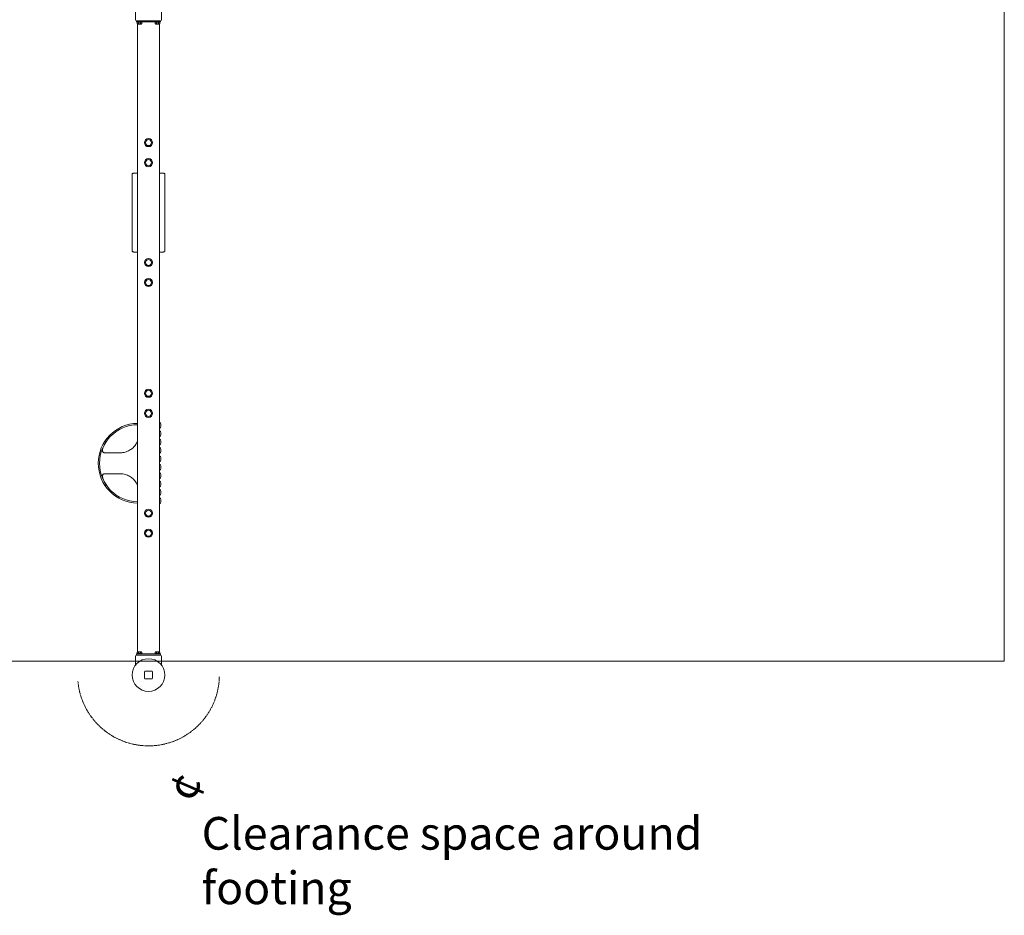
# Model space of a CAD drawing. Units: millimetres. Extents: x 6575 to 14450, y 3214 to 10827.
# Drawn here: x 9909 to 14425, y 3214 to 7323 of the extents above; entities that cross this region are included whole.
import ezdxf

# ---------------------------------------------------------------- set-up
doc = ezdxf.new("R2010")
doc.units = ezdxf.units.MM
doc.header["$LTSCALE"] = 50
doc.linetypes.add('DASHED_SPACE', pattern=[0.2067, 0.1654, -0.0413])
doc.layers.add('Fall Zone', color=5, linetype='Continuous', lineweight=20, true_color=0x0000ff)
doc.layers.add('Symbol (ISO)', color=7, linetype='Continuous', lineweight=25)
doc.layers.add('Visible (ISO)', color=7, linetype='Continuous', lineweight=18)
doc.styles.add('DEFAULT-ISO', font='calibri.ttf')

msp = doc.modelspace()

# ---------------------------------------------------------------- linework, layer by layer
at = {"layer": 'Fall Zone', "color": 1, "true_color": 0xff0000}
for p, q in [((14425, 7409.5), (14425, 4379.5)), ((14425, 4379.5), (6575, 4379.5))]:
    msp.add_line(p, q, dxfattribs=at)
at = {"layer": 'Fall Zone', "linetype": 'DASHED_SPACE'}
msp.add_arc((10500, 4316.5), 325, 185.2352, 358.4608, dxfattribs=at)
at = {"layer": 'Visible (ISO)'}
for p, q in [((10440, 7364.5), (10440, 7323)), ((10560, 7323), (10560, 7364.5)), ((10444.5, 7318), (10445, 7318)), ((10444.5, 7313), (10444.5, 7318)), ((10445, 7318), (10555, 7318)), ((10555, 7318), (10555.5, 7318)), ((10555.5, 7313), (10555.5, 7318)), ((10444.5, 7313), (10454.5, 7313)), ((10446.5, 7311.5), (10446.5, 7313)), ((10446.5, 7311.5), (10470.5, 7311.5)), ((10448.2, 7311.5), (10448.2, 7305.5)), ((10450, 4422.7), (10450, 7303.3)), ((10450.5, 7303), (10466.5, 7303)), ((10453.4, 7311.5), (10453.4, 7305.5)), ((10545.5, 7313), (10454.5, 7313)), ((10463.6, 7311.5), (10463.6, 7305.5)), ((10468.7, 7311.5), (10468.7, 7305.5)), ((10470.5, 7311.5), (10470.5, 7313)), ((10529.5, 7311.5), (10529.5, 7313)), ((10529.5, 7311.5), (10553.5, 7311.5)), ((10531.2, 7311.5), (10531.2, 7305.5)), ((10533.5, 7303), (10549.5, 7303)), ((10536.4, 7311.5), (10536.4, 7305.5)), ((10545.5, 7313), (10555.5, 7313)), ((10546.6, 7311.5), (10546.6, 7305.5)), ((10550, 4422.7), (10550, 7303.3)), ((10551.7, 7311.5), (10551.7, 7305.5)), ((10553.5, 7311.5), (10553.5, 7313)), ((10425, 6597.4), (10425, 6614.1)), ((10425, 6597.4), (10425, 6278.5)), ((10450, 6618.9), (10435, 6618.9)), ((10565, 6618.9), (10550, 6618.9)), ((10575, 6597.4), (10575, 6614.1)), ((10575, 6278.5), (10575, 6597.4)), ((10425, 6261.8), (10425, 6278.5)), ((10575, 6261.8), (10575, 6278.5)), ((10435, 6257), (10450, 6257)), ((10550, 6257), (10565, 6257)), ((10550.2, 5466.6), (10550.2, 5458.1)), ((10556.2, 5466.6), (10556.2, 5458.1)), ((10550.2, 5428.1), (10550.2, 5419.6)), ((10556.2, 5428.1), (10556.2, 5419.6)), ((10550.2, 5389.6), (10550.2, 5381.1)), ((10556.2, 5389.6), (10556.2, 5381.1)), ((10367.4, 5335.8), (10300.3, 5335.8)), ((10550.2, 5351.1), (10550.2, 5342.6)), ((10556.2, 5351.1), (10556.2, 5342.6)), ((10550.2, 5312.6), (10550.2, 5304.1)), ((10556.2, 5312.6), (10556.2, 5304.1)), ((10300.3, 5240.1), (10367.4, 5240.1)), ((10550.2, 5274.1), (10550.2, 5265.6)), ((10556.2, 5274.1), (10556.2, 5265.6)), ((10550.2, 5235.6), (10550.2, 5227.1)), ((10550.2, 5197.1), (10550.2, 5188.6)), ((10556.2, 5235.6), (10556.2, 5227.1)), ((10556.2, 5197.1), (10556.2, 5188.6)), ((10550.2, 5158.6), (10550.2, 5150.1)), ((10556.2, 5158.6), (10556.2, 5150.1)), ((10550.2, 5120.1), (10550.2, 5111.6)), ((10556.2, 5120.1), (10556.2, 5111.6)), ((10440, 4403), (10440, 4361.5)), ((10454.5, 4413), (10444.5, 4413)), ((10444.5, 4413), (10444.5, 4408)), ((10445, 4408), (10444.5, 4408)), ((10555, 4408), (10445, 4408)), ((10470.5, 4414.5), (10446.5, 4414.5)), ((10446.5, 4414.5), (10446.5, 4413)), ((10448.2, 4414.5), (10448.2, 4420.5)), ((10466.5, 4423), (10450.5, 4423)), ((10453.4, 4414.5), (10453.4, 4420.5)), ((10454.5, 4413), (10545.5, 4413)), ((10463.6, 4414.5), (10463.6, 4420.5)), ((10468.7, 4414.5), (10468.7, 4420.5)), ((10470.5, 4414.5), (10470.5, 4413)), ((10553.5, 4414.5), (10529.5, 4414.5)), ((10529.5, 4414.5), (10529.5, 4413)), ((10531.2, 4414.5), (10531.2, 4420.5)), ((10549.5, 4423), (10533.5, 4423)), ((10536.4, 4414.5), (10536.4, 4420.5)), ((10555.5, 4413), (10545.5, 4413)), ((10546.6, 4414.5), (10546.6, 4420.5)), ((10551.7, 4414.5), (10551.7, 4420.5)), ((10553.5, 4414.5), (10553.5, 4413)), ((10555.5, 4408), (10555, 4408)), ((10555.5, 4413), (10555.5, 4408)), ((10560, 4361.5), (10560, 4403)), ((10482, 4331.5), (10482, 4301.5)), ((10515, 4334.5), (10485, 4334.5)), ((10485, 4298.5), (10515, 4298.5)), ((10518, 4301.5), (10518, 4331.5))]:
    msp.add_line(p, q, dxfattribs=at)
for centre, radius in [((10500, 6759), 18.5), ((10500, 6759), 14.1), ((10500, 6759), 13.9), ((10500, 6667), 18.5), ((10500, 6667), 14.1), ((10500, 6667), 13.9), ((10500, 6209), 18.5), ((10500, 6209), 14.1), ((10500, 6209), 13.9), ((10500, 6117), 18.5), ((10500, 6117), 14.1), ((10500, 6117), 13.9), ((10500, 5609), 18.5), ((10500, 5609), 14.1), ((10500, 5609), 13.9), ((10500, 5517), 18.5), ((10500, 5517), 14.1), ((10500, 5517), 13.9), ((10500, 5059), 18.5), ((10500, 5059), 14.1), ((10500, 5059), 13.9), ((10500, 4967), 18.5), ((10500, 4967), 14.1), ((10500, 4967), 13.9), ((10500, 4316.5), 75)]:
    msp.add_circle(centre, radius, dxfattribs=at)
for centre, radius, start, end in [((10445, 7323), 5, 180, 270), ((10555, 7323), 5, 270, 0), ((10452.9, 7307.4), 5, 202.3331, 241.6413), ((10464.1, 7307.4), 5, 298.3587, 337.6669), ((10535.9, 7307.4), 5, 202.3331, 241.6413), ((10547.1, 7307.4), 5, 298.3587, 337.6669), ((10452.5, 5288), 183, 90.7828, 269.2172), ((10452.5, 5288), 177, 90.8093, 269.1907), ((10545, 5466.6), 11.3, 0, 63.6106), ((10545, 5466.6), 5.25, 0, 17.7429), ((10545, 5458.1), 11.3, 296.3894, 0), ((10545, 5458.1), 5.25, 342.2571, 0), ((10545, 5428.1), 11.3, 0, 63.6106), ((10545, 5428.1), 5.25, 0, 17.7429), ((10545, 5419.6), 11.3, 296.3894, 0), ((10545, 5419.6), 5.25, 342.2571, 0), ((10545, 5389.6), 11.3, 0, 63.6106), ((10545, 5389.6), 5.25, 0, 17.7429), ((10545, 5381.1), 11.3, 296.3894, 0), ((10545, 5381.1), 5.25, 342.2571, 0), ((10545, 5351.1), 11.3, 0, 63.6106), ((10545, 5351.1), 5.25, 0, 17.7429), ((10545, 5342.6), 11.3, 296.3894, 0), ((10545, 5342.6), 5.25, 342.2571, 0), ((10545, 5312.6), 11.3, 0, 63.6106), ((10545, 5312.6), 5.25, 0, 17.7429), ((10545, 5304.1), 11.3, 296.3894, 0), ((10545, 5304.1), 5.25, 342.2571, 0), ((10545, 5274.1), 11.3, 0, 63.6106), ((10545, 5274.1), 5.25, 0, 17.7429), ((10545, 5265.6), 11.3, 296.3894, 0), ((10545, 5265.6), 5.25, 342.2571, 0), ((10545, 5235.6), 11.3, 0, 63.6106), ((10545, 5235.6), 5.25, 0, 17.7429), ((10545, 5227.1), 11.3, 296.3894, 0), ((10545, 5227.1), 5.25, 342.2571, 0), ((10545, 5197.1), 11.3, 0, 63.6106), ((10545, 5197.1), 5.25, 0, 17.7429), ((10545, 5188.6), 11.3, 296.3894, 0), ((10545, 5188.6), 5.25, 342.2571, 0), ((10545, 5158.6), 11.3, 0, 63.6106), ((10545, 5158.6), 5.25, 0, 17.7429), ((10545, 5150.1), 11.3, 296.3894, 0), ((10545, 5150.1), 5.25, 342.2571, 0), ((10545, 5120.1), 11.3, 0, 63.6122), ((10545, 5120.1), 5.25, 0, 17.7528), ((10545, 5111.6), 11.3, 296.3878, 0), ((10545, 5111.6), 5.25, 342.2472, 0), ((10445, 4403), 5, 90, 180), ((10452.9, 4418.6), 5, 118.3587, 157.6669), ((10464.1, 4418.6), 5, 22.3331, 61.6413), ((10535.9, 4418.6), 5, 118.3587, 157.6669), ((10547.1, 4418.6), 5, 22.3331, 61.6413), ((10555, 4403), 5, 0, 90), ((10485, 4331.5), 3, 90, 180), ((10485, 4301.5), 3, 180, 270), ((10515, 4331.5), 3, 0, 90), ((10515, 4301.5), 3, 270, 0)]:
    msp.add_arc(centre, radius, start, end, dxfattribs=at)
for points, knots in [([(10448.2, 7305.5), (10448.4, 7305.1), (10448.6, 7304.8), (10449, 7304.4), (10449.1, 7304.2), (10449.5, 7303.9), (10449.8, 7303.8), (10450.3, 7303.6), (10450.6, 7303.6), (10450.8, 7303.6), (10451.1, 7303.6), (10451.3, 7303.6), (10451.8, 7303.8), (10452.1, 7303.9), (10452.5, 7304.2), (10452.7, 7304.4), (10453, 7304.8), (10453.2, 7305.1), (10453.4, 7305.5)], [-0.53039, -0.53039, -0.53039, -0.53039, -0.393872, -0.393872, -0.287594, -0.287594, -0.143797, -0.143797, 0, 0, 0, 0.143797, 0.143797, 0.287594, 0.287594, 0.393872, 0.393872, 0.53039, 0.53039, 0.53039, 0.53039]), ([(10453.4, 7305.5), (10453.7, 7305.1), (10454.1, 7304.8), (10454.8, 7304.4), (10455.2, 7304.2), (10456, 7303.9), (10456.5, 7303.8), (10457.5, 7303.6), (10458, 7303.6), (10458.5, 7303.6), (10459, 7303.6), (10459.5, 7303.6), (10460.5, 7303.8), (10461, 7303.9), (10461.8, 7304.2), (10462.2, 7304.4), (10462.9, 7304.8), (10463.3, 7305.1), (10463.6, 7305.5)], [-0.53039, -0.53039, -0.53039, -0.53039, -0.393872, -0.393872, -0.287594, -0.287594, -0.143797, -0.143797, 0, 0, 0, 0.143797, 0.143797, 0.287594, 0.287594, 0.393872, 0.393872, 0.53039, 0.53039, 0.53039, 0.53039]), ([(10463.6, 7305.5), (10463.8, 7305.1), (10464, 7304.8), (10464.3, 7304.4), (10464.5, 7304.2), (10464.9, 7303.9), (10465.2, 7303.8), (10465.7, 7303.6), (10465.9, 7303.6), (10466.2, 7303.6), (10466.4, 7303.6), (10466.7, 7303.6), (10467.2, 7303.8), (10467.5, 7303.9), (10467.9, 7304.2), (10468, 7304.4), (10468.4, 7304.8), (10468.6, 7305.1), (10468.7, 7305.5)], [-0.53039, -0.53039, -0.53039, -0.53039, -0.393872, -0.393872, -0.287594, -0.287594, -0.143797, -0.143797, 0, 0, 0, 0.143797, 0.143797, 0.287594, 0.287594, 0.393872, 0.393872, 0.53039, 0.53039, 0.53039, 0.53039]), ([(10531.2, 7305.5), (10531.4, 7305.1), (10531.6, 7304.8), (10532, 7304.4), (10532.1, 7304.2), (10532.5, 7303.9), (10532.8, 7303.8), (10533.3, 7303.6), (10533.6, 7303.6), (10533.8, 7303.6), (10534.1, 7303.6), (10534.3, 7303.6), (10534.8, 7303.8), (10535.1, 7303.9), (10535.5, 7304.2), (10535.7, 7304.4), (10536, 7304.8), (10536.2, 7305.1), (10536.4, 7305.5)], [-0.53039, -0.53039, -0.53039, -0.53039, -0.393872, -0.393872, -0.287594, -0.287594, -0.143797, -0.143797, 0, 0, 0, 0.143797, 0.143797, 0.287594, 0.287594, 0.393872, 0.393872, 0.53039, 0.53039, 0.53039, 0.53039]), ([(10536.4, 7305.5), (10536.7, 7305.1), (10537.1, 7304.8), (10537.8, 7304.4), (10538.2, 7304.2), (10539, 7303.9), (10539.5, 7303.8), (10540.5, 7303.6), (10541, 7303.6), (10541.5, 7303.6), (10542, 7303.6), (10542.5, 7303.6), (10543.5, 7303.8), (10544, 7303.9), (10544.8, 7304.2), (10545.2, 7304.4), (10545.9, 7304.8), (10546.3, 7305.1), (10546.6, 7305.5)], [-0.53039, -0.53039, -0.53039, -0.53039, -0.393872, -0.393872, -0.287594, -0.287594, -0.143797, -0.143797, 0, 0, 0, 0.143797, 0.143797, 0.287594, 0.287594, 0.393872, 0.393872, 0.53039, 0.53039, 0.53039, 0.53039]), ([(10546.6, 7305.5), (10546.8, 7305.1), (10547, 7304.8), (10547.3, 7304.4), (10547.5, 7304.2), (10547.9, 7303.9), (10548.2, 7303.8), (10548.7, 7303.6), (10548.9, 7303.6), (10549.2, 7303.6), (10549.4, 7303.6), (10549.7, 7303.6), (10550.2, 7303.8), (10550.5, 7303.9), (10550.9, 7304.2), (10551, 7304.4), (10551.4, 7304.8), (10551.6, 7305.1), (10551.7, 7305.5)], [-0.53039, -0.53039, -0.53039, -0.53039, -0.393872, -0.393872, -0.287594, -0.287594, -0.143797, -0.143797, 0, 0, 0, 0.143797, 0.143797, 0.287594, 0.287594, 0.393872, 0.393872, 0.53039, 0.53039, 0.53039, 0.53039]), ([(10425, 6614.1), (10425, 6614.5), (10425.1, 6614.9), (10425.3, 6615.7), (10425.5, 6616), (10426, 6616.6), (10426.3, 6616.9), (10427.1, 6617.5), (10427.5, 6617.7), (10428.6, 6618.1), (10429.3, 6618.3), (10430.7, 6618.6), (10431.4, 6618.7), (10432.9, 6618.9), (10433.8, 6618.9), (10434.7, 6618.9), (10434.9, 6618.9), (10435, 6618.9)], [3.141593, 3.141593, 3.141593, 3.141593, 3.233418, 3.233418, 3.335369, 3.335369, 3.472188, 3.472188, 3.714026, 3.714026, 4.028185, 4.028185, 4.342344, 4.342344, 4.656504, 4.656504, 4.712389, 4.712389, 4.712389, 4.712389]), ([(10565, 6618.9), (10565.8, 6618.9), (10566.6, 6618.9), (10568.2, 6618.8), (10569, 6618.7), (10570.4, 6618.4), (10571, 6618.2), (10572.3, 6617.8), (10572.9, 6617.5), (10573.7, 6616.9), (10574, 6616.6), (10574.5, 6616), (10574.8, 6615.5), (10575, 6614.7), (10575, 6614.4), (10575, 6614.1)], [4.712389, 4.712389, 4.712389, 4.712389, 5.026548, 5.026548, 5.340708, 5.340708, 5.654867, 5.654867, 5.969026, 5.969026, 6.081106, 6.081106, 6.222024, 6.222024, 6.283185, 6.283185, 6.283185, 6.283185]), ([(10435, 6257), (10434.2, 6257), (10433.4, 6257.1), (10431.8, 6257.2), (10431, 6257.3), (10429.6, 6257.5), (10429, 6257.7), (10427.7, 6258.2), (10427.1, 6258.4), (10426.3, 6259.1), (10426, 6259.3), (10425.5, 6259.9), (10425.2, 6260.4), (10425, 6261.3), (10425, 6261.5), (10425, 6261.8)], [1.570796, 1.570796, 1.570796, 1.570796, 1.884956, 1.884956, 2.199115, 2.199115, 2.513274, 2.513274, 2.827433, 2.827433, 2.939513, 2.939513, 3.080431, 3.080431, 3.141593, 3.141593, 3.141593, 3.141593]), ([(10575, 6261.8), (10575, 6261.4), (10574.9, 6261), (10574.7, 6260.2), (10574.5, 6259.9), (10574, 6259.3), (10573.7, 6259), (10572.9, 6258.5), (10572.5, 6258.2), (10571.4, 6257.8), (10570.7, 6257.6), (10569.3, 6257.3), (10568.6, 6257.2), (10567.1, 6257.1), (10566.2, 6257), (10565.3, 6257), (10565.1, 6257), (10565, 6257)], [0, 0, 0, 0, 0.091825, 0.091825, 0.193777, 0.193777, 0.330595, 0.330595, 0.572433, 0.572433, 0.886593, 0.886593, 1.200752, 1.200752, 1.514911, 1.514911, 1.570796, 1.570796, 1.570796, 1.570796]), ([(10296.1, 5336.2), (10294.9, 5336.5), (10294, 5336.9), (10292.3, 5337.9), (10291.7, 5338.5), (10290.5, 5340), (10290.1, 5340.9), (10289.4, 5343.1), (10289.2, 5344.4), (10289.1, 5347.5), (10289.2, 5349.1), (10289.7, 5352.8), (10290.2, 5354.7), (10291.4, 5359), (10292.1, 5361.2), (10294, 5366), (10295.2, 5368.5), (10297.7, 5373.7), (10299.2, 5376.3), (10302.5, 5382.1), (10304.5, 5385.1), (10306.6, 5388.1)], [-10.365499, -10.365499, -10.365499, -10.365499, -9.328949, -9.328949, -8.292399, -8.292399, -7.255849, -7.255849, -6.2193, -6.2193, -5.213329, -5.213329, -4.224095, -4.224095, -3.222886, -3.222886, -2.195321, -2.195321, -1.158771, -1.158771, 0, 0, 0, 0]), ([(10367.4, 5335.8), (10370.7, 5335.8), (10374, 5336), (10380.8, 5336.7), (10384.3, 5337.3), (10391.2, 5338.9), (10394.6, 5339.9), (10401.5, 5342.3), (10404.9, 5343.7), (10411.3, 5346.8), (10414.3, 5348.5), (10420.1, 5352.2), (10422.8, 5354.1), (10428, 5358.3), (10430.4, 5360.5), (10434.9, 5365.2), (10437, 5367.6), (10440.9, 5372.7), (10442.6, 5375.3), (10445.3, 5380.1), (10446.4, 5382.2), (10448.3, 5386.5), (10449.1, 5388.6), (10449.7, 5390.7)], [-11.489092, -11.489092, -11.489092, -11.489092, -10.340183, -10.340183, -9.191274, -9.191274, -8.042365, -8.042365, -6.916052, -6.916052, -5.840381, -5.840381, -4.794767, -4.794767, -3.761943, -3.761943, -2.724274, -2.724274, -1.664738, -1.664738, -0.832369, -0.832369, 0, 0, 0, 0]), ([(10300.3, 5335.8), (10299.9, 5335.8), (10299.6, 5335.8), (10299, 5335.8), (10298.7, 5335.9), (10298.1, 5335.9), (10297.8, 5335.9), (10297.2, 5336), (10296.9, 5336.1), (10296.4, 5336.2), (10296.2, 5336.2), (10296, 5336.3)], [0, 0, 0, 0, 0.224857, 0.224857, 0.449713, 0.449713, 0.67457, 0.67457, 0.899427, 0.899427, 1.092441, 1.092441, 1.092441, 1.092441]), ([(10296.1, 5239.7), (10294.9, 5239.4), (10294, 5239), (10292.3, 5238), (10291.7, 5237.4), (10290.5, 5235.9), (10290.1, 5235), (10289.4, 5232.8), (10289.2, 5231.5), (10289.1, 5228.5), (10289.2, 5226.8), (10289.7, 5223.2), (10290.2, 5221.2), (10291.4, 5217), (10292.1, 5214.7), (10294, 5210), (10295.2, 5207.4), (10297.7, 5202.3), (10299.2, 5199.6), (10302.5, 5193.9), (10304.5, 5190.8), (10306.6, 5187.8)], [1.126042, 1.126042, 1.126042, 1.126042, 2.162593, 2.162593, 3.199145, 3.199145, 4.235696, 4.235696, 5.272247, 5.272247, 6.278219, 6.278219, 7.267455, 7.267455, 8.26867, 8.26867, 9.296249, 9.296249, 10.3328, 10.3328, 11.491554, 11.491554, 11.491554, 11.491554]), ([(10300.3, 5240.1), (10299.9, 5240.1), (10299.6, 5240.1), (10299, 5240.1), (10298.7, 5240.1), (10298.1, 5240), (10297.8, 5240), (10297.2, 5239.9), (10296.9, 5239.9), (10296.4, 5239.8), (10296.2, 5239.7), (10296, 5239.7)], [-11.489092, -11.489092, -11.489092, -11.489092, -11.264237, -11.264237, -11.039381, -11.039381, -10.814525, -10.814525, -10.58967, -10.58967, -10.396656, -10.396656, -10.396656, -10.396656]), ([(10367.4, 5240.1), (10370.7, 5240.1), (10374, 5239.9), (10380.8, 5239.2), (10384.3, 5238.6), (10391.2, 5237.1), (10394.6, 5236.1), (10401.5, 5233.7), (10404.9, 5232.3), (10411.3, 5229.2), (10414.3, 5227.5), (10420.1, 5223.8), (10422.8, 5221.8), (10428, 5217.6), (10430.4, 5215.4), (10434.9, 5210.7), (10437, 5208.3), (10440.9, 5203.2), (10442.6, 5200.6), (10445.3, 5195.9), (10446.4, 5193.7), (10448.3, 5189.5), (10449.1, 5187.3), (10449.7, 5185.2)], [0, 0, 0, 0, 1.148909, 1.148909, 2.297817, 2.297817, 3.446726, 3.446726, 4.573027, 4.573027, 5.648699, 5.648699, 6.694314, 6.694314, 7.72714, 7.72714, 8.764812, 8.764812, 9.82435, 9.82435, 10.656718, 10.656718, 11.489085, 11.489085, 11.489085, 11.489085]), ([(10453.4, 4420.5), (10453.2, 4420.8), (10453, 4421.2), (10452.7, 4421.6), (10452.5, 4421.8), (10452.1, 4422), (10451.8, 4422.2), (10451.3, 4422.3), (10451.1, 4422.4), (10450.8, 4422.4), (10450.6, 4422.4), (10450.3, 4422.3), (10449.8, 4422.2), (10449.5, 4422), (10449.1, 4421.8), (10449, 4421.6), (10448.6, 4421.2), (10448.4, 4420.8), (10448.2, 4420.5)], [-0.53039, -0.53039, -0.53039, -0.53039, -0.393872, -0.393872, -0.287594, -0.287594, -0.143797, -0.143797, 0, 0, 0, 0.143797, 0.143797, 0.287594, 0.287594, 0.393872, 0.393872, 0.53039, 0.53039, 0.53039, 0.53039]), ([(10463.6, 4420.5), (10463.3, 4420.8), (10462.9, 4421.2), (10462.2, 4421.6), (10461.8, 4421.8), (10461, 4422), (10460.5, 4422.2), (10459.5, 4422.3), (10459, 4422.4), (10458.5, 4422.4), (10458, 4422.4), (10457.5, 4422.3), (10456.5, 4422.2), (10456, 4422), (10455.2, 4421.8), (10454.8, 4421.6), (10454.1, 4421.2), (10453.7, 4420.8), (10453.4, 4420.5)], [-0.53039, -0.53039, -0.53039, -0.53039, -0.393872, -0.393872, -0.287594, -0.287594, -0.143797, -0.143797, 0, 0, 0, 0.143797, 0.143797, 0.287594, 0.287594, 0.393872, 0.393872, 0.53039, 0.53039, 0.53039, 0.53039]), ([(10468.7, 4420.5), (10468.6, 4420.8), (10468.4, 4421.2), (10468, 4421.6), (10467.9, 4421.8), (10467.5, 4422), (10467.2, 4422.2), (10466.7, 4422.3), (10466.4, 4422.4), (10466.2, 4422.4), (10465.9, 4422.4), (10465.7, 4422.3), (10465.2, 4422.2), (10464.9, 4422), (10464.5, 4421.8), (10464.3, 4421.6), (10464, 4421.2), (10463.8, 4420.8), (10463.6, 4420.5)], [-0.53039, -0.53039, -0.53039, -0.53039, -0.393872, -0.393872, -0.287594, -0.287594, -0.143797, -0.143797, 0, 0, 0, 0.143797, 0.143797, 0.287594, 0.287594, 0.393872, 0.393872, 0.53039, 0.53039, 0.53039, 0.53039]), ([(10536.4, 4420.5), (10536.2, 4420.8), (10536, 4421.2), (10535.7, 4421.6), (10535.5, 4421.8), (10535.1, 4422), (10534.8, 4422.2), (10534.3, 4422.3), (10534.1, 4422.4), (10533.8, 4422.4), (10533.6, 4422.4), (10533.3, 4422.3), (10532.8, 4422.2), (10532.5, 4422), (10532.1, 4421.8), (10532, 4421.6), (10531.6, 4421.2), (10531.4, 4420.8), (10531.2, 4420.5)], [-0.53039, -0.53039, -0.53039, -0.53039, -0.393872, -0.393872, -0.287594, -0.287594, -0.143797, -0.143797, 0, 0, 0, 0.143797, 0.143797, 0.287594, 0.287594, 0.393872, 0.393872, 0.53039, 0.53039, 0.53039, 0.53039]), ([(10546.6, 4420.5), (10546.3, 4420.8), (10545.9, 4421.2), (10545.2, 4421.6), (10544.8, 4421.8), (10544, 4422), (10543.5, 4422.2), (10542.5, 4422.3), (10542, 4422.4), (10541.5, 4422.4), (10541, 4422.4), (10540.5, 4422.3), (10539.5, 4422.2), (10539, 4422), (10538.2, 4421.8), (10537.8, 4421.6), (10537.1, 4421.2), (10536.7, 4420.8), (10536.4, 4420.5)], [-0.53039, -0.53039, -0.53039, -0.53039, -0.393872, -0.393872, -0.287594, -0.287594, -0.143797, -0.143797, 0, 0, 0, 0.143797, 0.143797, 0.287594, 0.287594, 0.393872, 0.393872, 0.53039, 0.53039, 0.53039, 0.53039]), ([(10551.7, 4420.5), (10551.6, 4420.8), (10551.4, 4421.2), (10551, 4421.6), (10550.9, 4421.8), (10550.5, 4422), (10550.2, 4422.2), (10549.7, 4422.3), (10549.4, 4422.4), (10549.2, 4422.4), (10548.9, 4422.4), (10548.7, 4422.3), (10548.2, 4422.2), (10547.9, 4422), (10547.5, 4421.8), (10547.3, 4421.6), (10547, 4421.2), (10546.8, 4420.8), (10546.6, 4420.5)], [-0.53039, -0.53039, -0.53039, -0.53039, -0.393872, -0.393872, -0.287594, -0.287594, -0.143797, -0.143797, 0, 0, 0, 0.143797, 0.143797, 0.287594, 0.287594, 0.393872, 0.393872, 0.53039, 0.53039, 0.53039, 0.53039])]:
    msp.add_open_spline(points, degree=3, knots=knots, dxfattribs=at)
for points in [[(10449.7, 5390.7), (10449.8, 5391), (10449.9, 5391.3), (10450, 5391.6)], [(10450, 5184.4), (10449.9, 5184.7), (10449.8, 5184.9), (10449.7, 5185.2)]]:
    msp.add_open_spline(points, degree=3, dxfattribs=at)

# ---------------------------------------------------------------- texts
at = {"layer": 'Symbol (ISO)', "color": 7, "insert": (10582.4, 3778.4), "char_height": 150, "width": 258.916, "attachment_point": 1, "rotation": 66.65, "style": 'DEFAULT-ISO'}
msp.add_mtext('\\fAIGDT|b0|i0;\\H150.0000;¢', dxfattribs=at)
at = {"layer": 'Symbol (ISO)', "color": 7, "insert": (10743.8, 3665.3), "char_height": 150, "width": 2969.931, "attachment_point": 1, "style": 'DEFAULT-ISO'}
msp.add_mtext('\\fArial|b0|i0;\\H150.0000;Clearance space around footing', dxfattribs=at)

doc.saveas('drawing.dxf')
